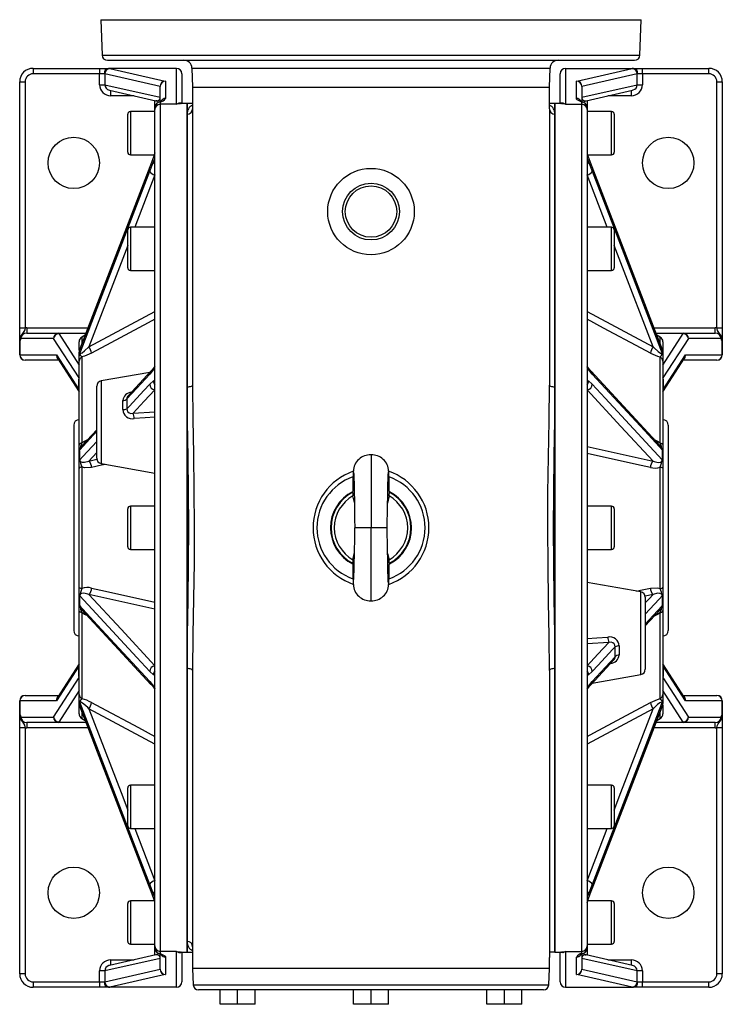
# Model space of a CAD drawing. Extents: x -682 to 1130, y -682 to 682.
# Drawn here: x -130 to 130, y -682 to -318 of the extents above; entities that cross this region are included whole.
import ezdxf

# ---------------------------------------------------------------- set-up
doc = ezdxf.new("R2010")
doc.units = 0
doc.linetypes.add('SLD-PLNÁ', pattern=[0])
doc.layers.add('VIDITELNE', color=2, linetype='SLD-PLNÁ')

msp = doc.modelspace()

# ---------------------------------------------------------------- linework, layer by layer
at = {"layer": 'VIDITELNE', "color": 2, "linetype": 'SLD-PLNÁ'}
for p, q in [((-100, -317.85), (-99.54, -330.92)), ((-100, -317.85), (100, -317.85)), ((99.54, -330.92), (100, -317.85)), ((-99.54, -330.92), (99.54, -330.92)), ((-97.54, -332.85), (97.54, -332.85)), ((-125, -335.85), (-100.48, -335.85)), ((-125, -335.85), (-125, -337.85)), ((-100.48, -337.85), (-125, -337.85)), ((-100.48, -335.85), (-97.01, -335.85)), ((-100.48, -335.85), (-100.48, -337.85)), ((-100.48, -341.92), (-100.48, -337.85)), ((-98.76, -337.85), (-100.48, -337.85)), ((-78.07, -342.54), (-98.54, -337.91)), ((-98.54, -337.91), (-98.54, -341.92)), ((-72, -335.85), (-97.01, -335.85)), ((-96.61, -335.92), (-76.14, -340.54)), ((-72, -349.14), (-72, -335.85)), ((-70, -337.85), (-70, -348.85)), ((-66.25, -335.75), (-66, -342.85)), ((-66.25, -335.75), (66.25, -335.75)), ((66, -342.85), (66.25, -335.75)), ((70, -348.85), (70, -337.85)), ((72, -335.85), (72, -349.14)), ((72, -335.85), (97.01, -335.85)), ((76.14, -340.54), (96.61, -335.92)), ((98.54, -337.91), (78.07, -342.54)), ((97.01, -335.85), (100.48, -335.85)), ((98.54, -341.92), (98.54, -337.91)), ((100.48, -337.85), (98.76, -337.85)), ((100.48, -337.85), (100.48, -335.85)), ((100.48, -335.85), (125, -335.85)), ((100.48, -337.85), (100.48, -341.92)), ((125, -337.85), (100.48, -337.85)), ((125, -337.85), (125, -335.85)), ((-130, -340.85), (-128, -340.85)), ((-130, -431.89), (-130, -340.85)), ((-128, -340.85), (-128, -431.89)), ((-100.48, -341.92), (-98.54, -341.92)), ((-98.54, -341.92), (-78.07, -346.55)), ((-76, -340.6), (-76, -347)), ((76, -347), (76, -340.6)), ((78.07, -346.55), (98.54, -341.92)), ((98.54, -341.92), (100.48, -341.92)), ((128, -431.89), (128, -340.85)), ((128, -340.85), (130, -340.85)), ((130, -340.85), (130, -431.89)), ((-96.78, -343.93), (-79.56, -347.82)), ((-96.27, -345.99), (-96.27, -344.05)), ((-87.67, -345.99), (-96.27, -345.99)), ((-78.07, -346.55), (-78.07, -342.54)), ((-78, -348.16), (-78, -342.6)), ((-66, -342.85), (-66, -350.85)), ((-66, -342.85), (66, -342.85)), ((66, -350.85), (66, -342.85)), ((78, -342.6), (78, -348.15)), ((78.07, -342.54), (78.07, -346.55)), ((79.56, -347.82), (96.78, -343.93)), ((96.27, -345.99), (87.67, -345.99)), ((96.27, -344.05), (96.27, -345.99)), ((-80, -350.35), (-80, -347.72)), ((-78.74, -348.49), (-78.79, -348.51)), ((-78, -346.55), (-78.07, -346.55)), ((-78, -348.36), (-78, -349.14)), ((-78, -349.14), (-78, -662.56)), ((-72, -349.14), (-78, -349.14)), ((-68, -348.85), (-70.53, -348.85)), ((-66, -348.85), (-68, -348.85)), ((-68, -348.85), (-68, -662.85)), ((-68, -352.8), (-68, -348.85)), ((68, -348.85), (66, -348.85)), ((70.53, -348.85), (68, -348.85)), ((68, -662.85), (68, -348.85)), ((68, -348.85), (68, -352.8)), ((70.53, -348.97), (70.51, -348.97)), ((72, -349.14), (78, -349.14)), ((78.07, -346.55), (78, -346.55)), ((78, -349.14), (78, -348.36)), ((78, -662.56), (78, -349.14)), ((78.8, -348.51), (78.72, -348.48)), ((80, -347.72), (80, -350.35)), ((-90, -366.85), (-90, -352.85)), ((-80, -351.85), (-89, -351.85)), ((-89, -351.85), (-89, -367.85)), ((-80, -351.13), (-80, -350.35)), ((-80, -660.57), (-80, -351.13)), ((-68, -453.78), (-68, -352.8)), ((-66, -350.85), (-66, -453.11)), ((66, -350.85), (66, -453.11)), ((68, -352.8), (68, -453.78)), ((80, -350.35), (80, -351.13)), ((80, -351.13), (80, -660.57)), ((89, -351.85), (80, -351.85)), ((89, -367.85), (89, -351.85)), ((90, -352.85), (90, -366.85)), ((-89, -367.85), (-80.23, -367.85)), ((80.24, -367.85), (89, -367.85)), ((-80.51, -368.67), (-81.89, -372.35)), ((-81.89, -373.89), (-80.51, -370.4)), ((80.51, -368.67), (80.5, -368.6)), ((81.89, -372.35), (80.51, -368.67)), ((80.51, -370.4), (81.89, -373.89)), ((-81.87, -372.25), (-81.89, -372.35)), ((81.89, -372.35), (81.87, -372.25)), ((-80, -375.27), (-87.42, -394.61)), ((87.42, -394.61), (80, -375.27)), ((-90, -409.61), (-90, -395.61)), ((-80, -394.61), (-89, -394.61)), ((-89, -394.61), (-89, -410.61)), ((89, -394.61), (80, -394.61)), ((89, -410.61), (89, -394.61)), ((90, -395.61), (90, -409.61)), ((-89, -410.61), (-80, -410.61)), ((80, -410.61), (89, -410.61)), ((-104.4, -438.88), (-80, -425.83)), ((80, -425.83), (104.4, -438.88)), ((-130, -436.33), (-130, -431.89)), ((-130, -431.89), (-128, -431.89)), ((-127.39, -431.85), (-127.39, -433.85)), ((-127.39, -431.85), (-104.73, -431.85)), ((104.73, -431.85), (127.39, -431.85)), ((127.39, -433.85), (127.39, -431.85)), ((128, -431.89), (130, -431.89)), ((130, -431.89), (130, -436.33)), ((-130, -441.85), (-130, -436.33)), ((-129.93, -436.56), (-129.93, -441.85)), ((-117.47, -435.85), (-129.6, -435.85)), ((-127.39, -433.85), (-115.54, -433.85)), ((-108.05, -450.42), (-117.47, -435.85)), ((-115.54, -434), (-115.54, -433.85)), ((-115.54, -433.85), (-105.49, -433.85)), ((-115.54, -434), (-108, -445.66)), ((-105.55, -434), (-115.54, -434)), ((-108, -440.17), (-108, -437)), ((-105.76, -434.56), (-107, -435.27)), ((-107, -435.27), (-107, -437.73)), ((105.49, -433.85), (115.54, -433.85)), ((115.54, -434), (105.55, -434)), ((107, -435.27), (105.77, -434.56)), ((107, -437.61), (107, -435.27)), ((108, -445.66), (115.54, -434)), ((108, -437), (108, -440.6)), ((117.47, -435.85), (108.05, -450.42)), ((115.54, -433.85), (115.54, -434)), ((115.54, -433.85), (127.39, -433.85)), ((129.6, -435.85), (117.47, -435.85)), ((129.93, -441.85), (129.93, -436.56)), ((130, -436.33), (130, -441.85)), ((-107.89, -440.24), (-107.89, -441.56)), ((107.89, -441.56), (107.89, -440.24)), ((108, -440.6), (108, -440.84)), ((-130, -441.85), (-129.93, -441.85)), ((-129.93, -441.85), (-116.39, -441.85)), ((-115.55, -443.85), (-128, -443.85)), ((-116.39, -441.85), (-108.07, -454.72)), ((-116.03, -443.1), (-108, -455.52)), ((-108, -442.22), (-108, -440.82)), ((-108, -444.19), (-108, -442.22)), ((-108, -475.23), (-108, -444.19)), ((-107, -442.64), (-107, -474.46)), ((107, -474.46), (107, -442.64)), ((108, -440.82), (108, -442.22)), ((108, -442.22), (108, -444.19)), ((108, -455.52), (116.03, -443.1)), ((108, -444.19), (108, -475.23)), ((108.07, -454.72), (116.39, -441.85)), ((128, -443.85), (115.55, -443.85)), ((116.39, -441.85), (129.93, -441.85)), ((129.93, -441.85), (130, -441.85)), ((-81.47, -447.92), (-89.89, -457.01)), ((-80.51, -447.3), (-81.89, -449.01)), ((80.28, -446.45), (80.25, -446.4)), ((81.89, -449.01), (80.51, -447.3)), ((107.03, -475.53), (81.47, -447.92)), ((81.51, -447.96), (81.47, -447.92)), ((-108.07, -454.72), (-108.07, -450.82)), ((-108, -450.82), (-108.07, -450.82)), ((-108.05, -450.42), (-108, -450.17)), ((-81.87, -448.35), (-99.85, -451.52)), ((-99.85, -451.52), (-99.85, -482.11)), ((-81.89, -452.73), (-80.51, -451.47)), ((80.51, -451.47), (81.89, -452.73)), ((108, -450.17), (108.05, -450.42)), ((108, -450.82), (108.07, -450.82)), ((108.07, -450.82), (108.07, -454.72)), ((-108, -454.72), (-108.07, -454.72)), ((-101.5, -480.14), (-101.5, -453.49)), ((-68, -557.92), (-68, -453.78)), ((68, -453.78), (68, -557.92)), ((108, -454.72), (108.07, -454.72)), ((-91.85, -462.13), (-91.85, -458.79)), ((-90.31, -458.11), (-90.31, -461.83)), ((-87.99, -463.45), (-80, -462.88)), ((-110, -467.85), (-110, -543.85)), ((-101.5, -469.55), (-107.04, -475.53)), ((110, -467.85), (110, -543.85)), ((-108, -477.51), (-108, -475.23)), ((80, -475.77), (104.4, -481.17)), ((108, -475.23), (108, -477.51)), ((-108, -480.89), (-108, -477.51)), ((-107.89, -477.35), (-107.89, -480.54)), ((-104.4, -481.17), (-101.42, -480.51)), ((0, -478.85), (0, -505.85)), ((107.89, -480.54), (107.89, -477.35)), ((108, -477.51), (108, -480.89)), ((-108, -483.9), (-108, -480.89)), ((-108, -527.8), (-108, -483.9)), ((-107, -483.35), (-107, -528.35)), ((-99.85, -482.11), (-80, -485.61)), ((107, -528.35), (107, -483.35)), ((108, -480.89), (108, -483.9)), ((108, -483.9), (108, -527.8)), ((-6.15, -496.53), (-6.67, -494.04)), ((6.67, -494.04), (6.14, -496.68)), ((-90, -512.85), (-90, -498.85)), ((-80, -497.85), (-89, -497.85)), ((-89, -497.85), (-89, -513.85)), ((89, -497.85), (80, -497.85)), ((89, -513.85), (89, -497.85)), ((90, -498.85), (90, -512.85)), ((0, -505.85), (-6, -505.85)), ((6, -505.85), (0, -505.85)), ((0, -532.85), (0, -505.85)), ((-89, -513.85), (-80, -513.85)), ((-6.67, -517.66), (-6.14, -515.01)), ((6.15, -515.38), (6.67, -517.66)), ((80, -513.85), (89, -513.85)), ((-108, -530.81), (-108, -527.8)), ((99.85, -529.59), (80, -526.09)), ((108, -527.8), (108, -530.81)), ((-108, -534.19), (-108, -530.81)), ((-107.89, -531.16), (-107.89, -534.35)), ((-80, -535.93), (-104.4, -530.53)), ((99.85, -560.18), (99.85, -529.59)), ((104.4, -530.53), (101.42, -531.19)), ((101.5, -531.56), (101.5, -558.21)), ((107.89, -534.35), (107.89, -531.16)), ((108, -530.81), (108, -534.19)), ((-108, -536.47), (-108, -534.19)), ((108, -534.19), (108, -536.47)), ((-108, -567.51), (-108, -536.47)), ((-107.03, -536.17), (-81.47, -563.78)), ((-107, -537.24), (-107, -569.06)), ((101.5, -542.15), (107.04, -536.17)), ((107, -569.06), (107, -537.24)), ((108, -536.47), (108, -567.51)), ((87.99, -548.25), (80, -548.82)), ((90.31, -553.59), (90.31, -549.87)), ((91.85, -549.57), (91.85, -552.91)), ((-108.07, -556.98), (-116.39, -569.85)), ((-108, -556.18), (-116.03, -568.6)), ((-108.07, -560.88), (-108.07, -556.98)), ((-108, -556.98), (-108.07, -556.98)), ((81.47, -563.78), (89.89, -554.69)), ((116.03, -568.6), (108, -556.18)), ((108, -556.98), (108.07, -556.98)), ((108.07, -556.98), (108.07, -560.88)), ((116.39, -569.85), (108.07, -556.98)), ((-108, -560.88), (-108.07, -560.88)), ((-80.51, -560.23), (-81.89, -558.97)), ((-68, -658.9), (-68, -557.92)), ((-66, -558.59), (-66, -660.85)), ((66, -558.59), (66, -664.85)), ((68, -557.92), (68, -662.85)), ((81.89, -558.97), (80.51, -560.23)), ((81.87, -563.35), (99.85, -560.18)), ((108, -560.88), (108.07, -560.88)), ((-117.47, -575.85), (-108.05, -561.28)), ((-108, -561.53), (-108.05, -561.28)), ((-81.89, -562.69), (-80.51, -564.4)), ((-81.51, -563.74), (-81.47, -563.78)), ((80.51, -564.4), (81.89, -562.69)), ((108.05, -561.28), (108, -561.53)), ((108.05, -561.28), (117.47, -575.85)), ((-128, -567.85), (-115.55, -567.85)), ((-108, -566.04), (-115.54, -577.7)), ((-108, -569.48), (-108, -567.51)), ((-80.28, -565.25), (-80.25, -565.3)), ((115.54, -577.7), (108, -566.04)), ((108, -567.51), (108, -569.48)), ((115.55, -567.85), (128, -567.85)), ((-129.93, -569.85), (-130, -569.85)), ((-130, -575.37), (-130, -569.85)), ((-129.93, -569.85), (-129.93, -575.14)), ((-116.39, -569.85), (-129.93, -569.85)), ((-108, -570.88), (-108, -569.48)), ((-108, -571.1), (-108, -570.86)), ((-108, -574.7), (-108, -571.1)), ((-107.89, -570.14), (-107.89, -571.46)), ((107.89, -571.46), (107.89, -570.14)), ((108, -569.48), (108, -570.88)), ((108, -571.53), (108, -574.7)), ((129.93, -569.85), (116.39, -569.85)), ((129.93, -575.14), (129.93, -569.85)), ((130, -569.85), (129.93, -569.85)), ((130, -569.85), (130, -575.37)), ((-130, -579.81), (-130, -575.37)), ((-107, -574.09), (-107, -576.43)), ((-80, -585.87), (-104.4, -572.82)), ((104.4, -572.82), (80, -585.87)), ((107, -576.43), (107, -573.97)), ((130, -575.37), (130, -579.81)), ((-129.6, -575.85), (-117.47, -575.85)), ((-115.54, -577.85), (-127.39, -577.85)), ((-127.39, -577.85), (-127.39, -579.85)), ((-115.54, -577.85), (-115.54, -577.7)), ((-115.54, -577.7), (-105.55, -577.7)), ((-105.49, -577.85), (-115.54, -577.85)), ((-107, -576.43), (-105.77, -577.14)), ((115.54, -577.85), (105.49, -577.85)), ((105.55, -577.7), (115.54, -577.7)), ((105.76, -577.14), (107, -576.43)), ((115.54, -577.7), (115.54, -577.85)), ((127.39, -577.85), (115.54, -577.85)), ((117.47, -575.85), (129.6, -575.85)), ((127.39, -579.85), (127.39, -577.85)), ((-128, -579.81), (-130, -579.81)), ((-130, -670.85), (-130, -579.81)), ((-128, -579.81), (-128, -670.85)), ((-104.73, -579.85), (-127.39, -579.85)), ((127.39, -579.85), (104.73, -579.85)), ((130, -579.81), (128, -579.81)), ((128, -670.85), (128, -579.81)), ((130, -579.81), (130, -670.85)), ((-80, -601.09), (-89, -601.09)), ((-89, -601.09), (-89, -617.09)), ((89, -601.09), (80, -601.09)), ((89, -617.09), (89, -601.09)), ((-90, -616.09), (-90, -602.09)), ((90, -602.09), (90, -616.09)), ((-89, -617.09), (-80, -617.09)), ((-87.42, -617.09), (-80, -636.43)), ((80, -617.09), (89, -617.09)), ((80, -636.43), (87.42, -617.09)), ((-80.51, -641.3), (-81.89, -637.81)), ((-81.89, -639.35), (-80.51, -643.03)), ((-81.89, -639.35), (-81.87, -639.45)), ((81.89, -637.81), (80.51, -641.3)), ((80.51, -643.03), (81.89, -639.35)), ((81.87, -639.45), (81.89, -639.35)), ((-80.24, -643.85), (-89, -643.85)), ((-89, -643.85), (-89, -659.85)), ((-80.51, -643.03), (-80.5, -643.1)), ((89, -643.85), (80.23, -643.85)), ((89, -659.85), (89, -643.85)), ((-90, -658.85), (-90, -644.85)), ((90, -644.85), (90, -658.85)), ((-68, -662.85), (-68, -658.9)), ((-89, -659.85), (-80, -659.85)), ((-80, -661.35), (-80, -660.57)), ((-80, -663.98), (-80, -661.35)), ((-72, -662.56), (-78, -662.56)), ((-78, -662.56), (-78, -663.34)), ((-72, -675.85), (-72, -662.56)), ((-70.53, -662.73), (-70.51, -662.73)), ((-70.53, -662.85), (-68, -662.85)), ((-70, -662.85), (-70, -673.85)), ((-68, -662.85), (-66, -662.85)), ((-66, -660.85), (-66, -668.85)), ((68, -662.85), (66.36, -662.85)), ((68, -662.85), (70.53, -662.85)), ((70, -673.85), (70, -662.85)), ((72, -662.56), (78, -662.56)), ((72, -662.56), (72, -675.85)), ((78, -663.34), (78, -662.56)), ((80, -659.85), (89, -659.85)), ((80, -660.57), (80, -661.35)), ((80, -661.35), (80, -663.98)), ((-78.07, -665.15), (-98.54, -669.78)), ((-79.56, -663.88), (-96.78, -667.77)), ((-96.27, -667.65), (-96.27, -665.71)), ((-96.27, -665.71), (-87.67, -665.71)), ((-78.8, -663.19), (-78.72, -663.22)), ((-78.07, -665.15), (-78, -665.15)), ((-78.07, -669.16), (-78.07, -665.15)), ((-78, -669.1), (-78, -663.55)), ((-76, -664.7), (-76, -671.1)), ((66, -668.85), (66, -664.85)), ((76, -671.1), (76, -664.7)), ((78, -663.54), (78, -669.1)), ((78, -665.15), (78.07, -665.15)), ((78.07, -665.15), (78.07, -669.16)), ((98.54, -669.78), (78.07, -665.15)), ((78.74, -663.21), (78.79, -663.19)), ((96.78, -667.77), (79.56, -663.88)), ((87.67, -665.71), (96.27, -665.71)), ((96.27, -665.71), (96.27, -667.65)), ((-98.54, -669.78), (-100.48, -669.78)), ((-100.48, -673.85), (-100.48, -669.78)), ((-98.54, -673.79), (-78.07, -669.16)), ((-98.54, -669.78), (-98.54, -673.79)), ((-66, -668.85), (-65.79, -674.92)), ((66, -668.85), (-66, -668.85)), ((65.79, -674.92), (66, -668.85)), ((78.07, -669.16), (98.54, -673.79)), ((98.54, -673.79), (98.54, -669.78)), ((100.48, -669.78), (98.54, -669.78)), ((100.48, -669.78), (100.48, -673.85)), ((-128, -670.85), (-130, -670.85)), ((-125, -673.85), (-125, -675.85)), ((-125, -673.85), (-100.48, -673.85)), ((-100.48, -673.85), (-98.76, -673.85)), ((-100.48, -673.85), (-100.48, -675.85)), ((-76.14, -671.16), (-96.61, -675.78)), ((96.61, -675.78), (76.14, -671.16)), ((98.76, -673.85), (100.48, -673.85)), ((100.48, -675.85), (100.48, -673.85)), ((100.48, -673.85), (125, -673.85)), ((125, -675.85), (125, -673.85)), ((130, -670.85), (128, -670.85)), ((-100.48, -675.85), (-125, -675.85)), ((-97.01, -675.85), (-100.48, -675.85)), ((-72, -675.85), (-97.01, -675.85)), ((-65.79, -674.92), (65.79, -674.92)), ((-55.86, -676.85), (-63.79, -676.85)), ((-55.86, -682.15), (-55.86, -676.85)), ((-54.6, -676.85), (-55.86, -676.85)), ((-1.26, -676.85), (-54.6, -676.85)), ((-49.36, -682.15), (-49.36, -676.85)), ((-42.86, -682.15), (-42.86, -676.85)), ((-6.5, -682.15), (-6.5, -676.85)), ((0, -676.85), (-1.26, -676.85)), ((0, -682.15), (0, -676.85)), ((1.26, -676.85), (0, -676.85)), ((54.6, -676.85), (1.26, -676.85)), ((6.5, -682.15), (6.5, -676.85)), ((42.86, -682.15), (42.86, -676.85)), ((49.36, -682.15), (49.36, -676.85)), ((55.86, -676.85), (54.6, -676.85)), ((63.79, -676.85), (55.86, -676.85)), ((55.86, -682.15), (55.86, -676.85)), ((72, -675.85), (97.01, -675.85)), ((100.48, -675.85), (97.01, -675.85)), ((125, -675.85), (100.48, -675.85)), ((-49.36, -682.15), (-55.86, -682.15)), ((-42.86, -682.15), (-49.36, -682.15)), ((0, -682.15), (-6.5, -682.15)), ((6.5, -682.15), (0, -682.15)), ((49.36, -682.15), (42.86, -682.15)), ((55.86, -682.15), (49.36, -682.15))]:
    msp.add_line(p, q, dxfattribs=at)
for points in [[(-97.01, -335.85), (-97.05, -335.85), (-97.07, -335.85)], [(97.07, -335.85), (97.04, -335.85), (97.01, -335.85)], [(96.78, -343.93), (97.04, -343.86), (97.04, -343.86)], [(-77.58, -347.91), (-77.58, -347.91), (-77.65, -347.96), (-77.93, -348.12), (-78.47, -348.38)], [(-72, -349.14), (-71.99, -349.13), (-70.94, -348.6), (-70.16, -348.67), (-70, -348.99)], [(-70.53, -348.98), (-71.99, -349.13), (-72, -349.14)], [(70, -348.99), (70.16, -348.67), (70.5, -348.56), (70.94, -348.6), (71.99, -349.13), (72, -349.14)], [(72, -349.14), (71.99, -349.13), (70.53, -348.97)], [(78, -348.36), (76.97, -347.88), (76.28, -347.44), (76.08, -347.22), (76, -347)], [(78.56, -348.41), (78.94, -348.08), (79.56, -347.82)], [(-80, -367.15), (-80.1, -367.48), (-80.51, -368.67)], [(80.51, -368.67), (80.25, -367.93), (80.23, -367.88)], [(80.5, -368.6), (80.4, -368.32), (80.24, -367.84)], [(-80.51, -370.4), (-80.25, -369.79), (-80, -369.28)], [(80, -369.28), (80.1, -369.48), (80.51, -370.4)], [(-81.89, -372.35), (-86.68, -384.85), (-107.75, -439.79)], [(-107.75, -441.34), (-106.66, -438.49), (-101.32, -424.56), (-81.89, -373.89)], [(-81.87, -372.25), (-104.23, -430.57), (-107.73, -439.67)], [(107.73, -439.67), (105.17, -433.01), (81.87, -372.25)], [(107.75, -439.79), (106.66, -436.95), (101.32, -423.02), (81.89, -372.35)], [(81.89, -373.89), (86.68, -386.39), (107.75, -441.34)], [(-90, -401.34), (-92.5, -407.86), (-104.4, -438.88)], [(104.4, -438.88), (92.5, -407.86), (90, -401.34)], [(-80, -428.68), (-82.46, -430), (-96.31, -437.4), (-103.4, -441.19)], [(103.4, -441.19), (99.94, -439.34), (86.09, -431.93), (80, -428.68)], [(-128, -431.89), (-128.15, -432.63), (-128.42, -433.27), (-129.24, -434.34), (-129.64, -435.08), (-129.77, -435.93), (-129.72, -436.33)], [(129.72, -436.33), (129.75, -435.56), (129.54, -434.83), (128.99, -434.01), (128.23, -432.88), (128.04, -432.17), (128, -431.89)], [(-130, -436.33), (-130, -436.34), (-129.93, -436.56)], [(-129.72, -436.33), (-129.77, -436.49), (-129.83, -436.58), (-129.9, -436.6), (-129.93, -436.56)], [(-129.6, -435.85), (-129.6, -435.86), (-129.72, -436.33)], [(129.72, -436.33), (129.6, -435.86), (129.6, -435.85)], [(129.93, -436.56), (129.87, -436.6), (129.81, -436.57), (129.75, -436.45), (129.72, -436.33)], [(129.93, -436.56), (130, -436.34), (130, -436.33)], [(-107.89, -440.24), (-108, -440.81), (-108, -440.82)], [(-107.77, -439.77), (-107.81, -439.88), (-107.81, -440.01)], [(-107.77, -439.77), (-107.78, -439.8), (-107.79, -439.81)], [(-107.73, -439.67), (-107.74, -439.7), (-107.77, -439.77)], [(-107.75, -441.34), (-107.72, -441.43), (-107.69, -441.44), (-107.46, -441.4), (-107.44, -441.39), (-106.92, -441.09), (-106.06, -440.43), (-104.4, -438.88)], [(104.4, -438.88), (104.84, -439.31), (106.24, -440.58), (107.08, -441.2), (107.53, -441.43), (107.68, -441.45), (107.72, -441.43), (107.75, -441.34)], [(107.76, -439.77), (107.69, -439.65), (107.52, -439.49), (107.33, -439.35), (107.32, -439.33)], [(107.77, -439.77), (107.76, -439.75), (107.72, -439.63)], [(107.79, -439.81), (107.79, -439.81), (107.77, -439.77)], [(-107.89, -441.56), (-108, -442.21), (-108, -442.22)], [(-103.4, -441.19), (-105.98, -442.34), (-107, -442.64)], [(107.89, -441.56), (108, -442.21), (108, -442.22)], [(-80.26, -446.42), (-81.03, -447.42), (-81.46, -447.9)], [(-80, -446.27), (-80.1, -446.53), (-80.51, -447.3)], [(80.51, -447.3), (80.25, -446.86), (80, -446.27)], [(81.47, -447.99), (81, -447.46), (80.27, -446.46)], [(-81.89, -449.01), (-86.68, -454.19), (-90.31, -458.11)], [(-80.51, -451.47), (-80.25, -451.36), (-80, -451.41)], [(80, -451.41), (80.1, -451.37), (80.51, -451.47)], [(107.75, -476.94), (106.66, -475.77), (101.32, -470), (81.89, -449.01)], [(-108, -455.37), (-108.02, -455.29), (-108.06, -454.93)], [(-90.31, -461.83), (-89.37, -460.81), (-84.02, -455.04), (-81.89, -452.73)], [(-80, -454.82), (-83.91, -459.04), (-87.99, -463.45)], [(-66, -453.11), (-66.04, -453.24), (-66.15, -453.37), (-66.34, -453.48), (-66.59, -453.58), (-66.89, -453.67), (-67.23, -453.73), (-67.61, -453.77), (-68, -453.78)], [(-68, -557.92), (-67.89, -545.39), (-67.67, -532.49), (-67.48, -519.12), (-67.4, -505.54), (-67.48, -492.6), (-67.66, -479.66), (-67.88, -466.62), (-68, -453.78)], [(-66, -453.11), (-65.89, -465.69), (-65.68, -478.61), (-65.5, -491.98), (-65.42, -505.54), (-65.49, -518.8), (-65.67, -532.06), (-65.89, -545.41), (-66, -558.59)], [(66, -558.59), (65.89, -546.01), (65.68, -533.09), (65.5, -519.72), (65.42, -506.16), (65.49, -492.9), (65.67, -479.64), (65.89, -466.29), (66, -453.11)], [(68, -453.78), (67.61, -453.77), (67.23, -453.73), (66.89, -453.67), (66.59, -453.58), (66.34, -453.48), (66.15, -453.37), (66.04, -453.24), (66, -453.11)], [(68, -453.78), (67.89, -466.31), (67.67, -479.21), (67.48, -492.58), (67.4, -506.16), (67.48, -519.1), (67.66, -532.04), (67.88, -545.08), (68, -557.92)], [(104.4, -481.17), (92.5, -468.32), (80, -454.82)], [(81.89, -452.73), (86.68, -457.91), (107.75, -480.67)], [(108.06, -454.93), (108.02, -455.29), (108, -455.37)], [(-90.31, -461.83), (-90.24, -462.45), (-90.01, -462.9), (-89.94, -462.98), (-89.45, -463.34), (-88.82, -463.51), (-87.99, -463.45)], [(-80, -464.95), (-83.59, -465.18), (-87.64, -465.45)], [(-101.5, -470.19), (-102.84, -471.63), (-107.75, -476.94)], [(-107, -474.46), (-106.26, -473.91), (-104.99, -473.33)], [(105.03, -473.36), (105.98, -473.74), (107, -474.46)], [(-107, -474.46), (-107.22, -474.52), (-107.41, -474.6), (-107.59, -474.69), (-107.73, -474.79), (-107.85, -474.89), (-107.93, -475), (-107.98, -475.11), (-108, -475.23)], [(-107.75, -480.67), (-106.66, -479.5), (-101.5, -473.91)], [(107, -474.46), (107.22, -474.52), (107.41, -474.6), (107.59, -474.69), (107.73, -474.79), (107.85, -474.89), (107.93, -475), (107.98, -475.11), (108, -475.23)], [(-107.89, -477.35), (-108, -477.51), (-108, -477.51)], [(-107.89, -480.54), (-108, -480.89), (-108, -480.89)], [(-107.89, -480.54), (-107.86, -480.52), (-107.83, -480.52), (-107.81, -480.55)], [(-107.75, -480.67), (-107.72, -480.93), (-107.69, -481.02), (-107.46, -481.34), (-107.44, -481.35), (-106.92, -481.58), (-106.06, -481.62), (-104.4, -481.17)], [(-101.5, -478.04), (-102.89, -479.54), (-104.4, -481.17)], [(103.4, -483.55), (99.94, -482.79), (86.09, -479.73), (80, -478.39)], [(104.4, -481.17), (104.84, -481.34), (106.24, -481.63), (107.08, -481.54), (107.53, -481.27), (107.68, -481.05), (107.72, -480.94), (107.75, -480.67)], [(107.81, -480.55), (107.83, -480.52), (107.86, -480.51), (107.89, -480.54)], [(107.89, -477.35), (108, -477.51), (108, -477.51)], [(107.89, -480.54), (108, -480.89), (108, -480.89)], [(-107, -483.35), (-107.22, -483.39), (-107.41, -483.45), (-107.59, -483.51), (-107.73, -483.58), (-107.85, -483.66), (-107.93, -483.74), (-107.98, -483.82), (-108, -483.9)], [(-103.4, -483.55), (-105.98, -483.65), (-107, -483.35)], [(-98.19, -482.4), (-99.68, -482.73), (-103.4, -483.55)], [(107, -483.35), (107.22, -483.39), (107.41, -483.45), (107.59, -483.51), (107.73, -483.58), (107.85, -483.66), (107.93, -483.74), (107.98, -483.82), (108, -483.9)], [(-6.48, -485.33), (-6.41, -485.83), (-6.35, -487.4), (-6.28, -489.72), (-6.22, -492.57), (-6.16, -495.78), (-6.1, -499.19), (-6.05, -502.59), (-6, -505.85)], [(6, -505.85), (6.04, -503.09), (6.08, -500.64), (6.11, -498.5), (6.14, -496.69), (6.18, -494.76), (6.2, -493.31), (6.23, -492.19), (6.25, -490.89), (6.29, -489.44), (6.33, -487.96), (6.36, -486.93), (6.4, -486.07), (6.44, -485.48), (6.48, -485.32)], [(6.48, -526.38), (6.44, -526.22), (6.4, -525.63), (6.36, -524.77), (6.33, -523.74), (6.29, -522.26), (6.25, -520.81), (6.23, -519.51), (6.2, -518.39), (6.18, -516.94), (6.14, -515.01), (6.11, -513.2), (6.08, -511.06), (6.04, -508.61), (6, -505.85)], [(-107, -528.35), (-107.22, -528.31), (-107.41, -528.25), (-107.59, -528.19), (-107.73, -528.12), (-107.85, -528.04), (-107.93, -527.96), (-107.98, -527.88), (-108, -527.8)], [(-103.4, -528.15), (-99.94, -528.91), (-86.09, -531.97), (-80, -533.31)], [(98.19, -529.3), (99.68, -528.97), (103.4, -528.15)], [(103.4, -528.15), (105.98, -528.05), (107, -528.35)], [(107, -528.35), (107.22, -528.31), (107.41, -528.25), (107.59, -528.19), (107.73, -528.12), (107.85, -528.04), (107.93, -527.96), (107.98, -527.88), (108, -527.8)], [(-107.89, -531.16), (-108, -530.81), (-108, -530.81)], [(-107.81, -531.15), (-107.83, -531.18), (-107.86, -531.19), (-107.89, -531.16)], [(-104.4, -530.53), (-104.84, -530.36), (-106.24, -530.07), (-107.08, -530.16), (-107.53, -530.43), (-107.68, -530.65), (-107.72, -530.76), (-107.75, -531.03)], [(-81.89, -558.97), (-86.68, -553.79), (-107.75, -531.03)], [(-104.4, -530.53), (-92.5, -543.38), (-80, -556.88)], [(101.5, -533.66), (102.89, -532.16), (104.4, -530.53)], [(107.75, -531.03), (106.66, -532.2), (101.5, -537.79)], [(107.75, -531.03), (107.72, -530.77), (107.69, -530.68), (107.46, -530.36), (107.44, -530.35), (106.92, -530.12), (106.06, -530.08), (104.4, -530.53)], [(107.89, -531.16), (107.86, -531.18), (107.83, -531.18), (107.81, -531.15)], [(107.89, -531.16), (108, -530.81), (108, -530.81)], [(-107.89, -534.35), (-108, -534.19), (-108, -534.19)], [(-107.75, -534.76), (-106.66, -535.93), (-101.32, -541.7), (-81.89, -562.69)], [(101.5, -541.51), (102.84, -540.07), (107.75, -534.76)], [(107.89, -534.35), (108, -534.19), (108, -534.19)], [(-107, -537.24), (-107.22, -537.18), (-107.41, -537.1), (-107.59, -537.01), (-107.73, -536.91), (-107.85, -536.81), (-107.93, -536.7), (-107.98, -536.59), (-108, -536.47)], [(-105.03, -538.34), (-105.98, -537.96), (-107, -537.24)], [(107, -537.24), (106.26, -537.79), (104.99, -538.37)], [(107, -537.24), (107.22, -537.18), (107.41, -537.1), (107.59, -537.01), (107.73, -536.91), (107.85, -536.81), (107.93, -536.7), (107.98, -536.59), (108, -536.47)], [(80, -546.75), (83.59, -546.52), (87.64, -546.25)], [(80, -556.88), (83.91, -552.66), (87.99, -548.25)], [(90.31, -549.87), (89.37, -550.89), (84.02, -556.66), (81.89, -558.97)], [(90.31, -549.87), (90.24, -549.25), (90.01, -548.8), (89.94, -548.72), (89.45, -548.36), (88.82, -548.19), (87.99, -548.25)], [(81.89, -562.69), (86.68, -557.51), (90.31, -553.59)], [(-108.06, -556.77), (-108.02, -556.41), (-108, -556.33)], [(108, -556.33), (108.02, -556.41), (108.06, -556.77)], [(-80, -560.29), (-80.1, -560.33), (-80.51, -560.23)], [(-66, -558.59), (-66.04, -558.46), (-66.15, -558.33), (-66.34, -558.22), (-66.59, -558.12), (-66.89, -558.03), (-67.23, -557.97), (-67.61, -557.93), (-68, -557.92)], [(68, -557.92), (67.61, -557.93), (67.23, -557.97), (66.89, -558.03), (66.59, -558.12), (66.34, -558.22), (66.15, -558.33), (66.04, -558.46), (66, -558.59)], [(80.51, -560.23), (80.25, -560.34), (80, -560.29)], [(-81.47, -563.71), (-81, -564.24), (-80.27, -565.24)], [(-80.51, -564.4), (-80.25, -564.84), (-80, -565.43)], [(80, -565.43), (80.1, -565.17), (80.51, -564.4)], [(80.26, -565.28), (81.03, -564.28), (81.46, -563.8)], [(-107.89, -570.14), (-108, -569.49), (-108, -569.48)], [(-107.79, -571.89), (-107.79, -571.89), (-107.77, -571.93)], [(-107.77, -571.93), (-107.76, -571.95), (-107.72, -572.07)], [(-107.76, -571.93), (-107.69, -572.05), (-107.52, -572.21), (-107.33, -572.35), (-107.32, -572.37)], [(-104.4, -572.82), (-104.84, -572.39), (-106.24, -571.12), (-107.08, -570.5), (-107.53, -570.27), (-107.68, -570.25), (-107.72, -570.27), (-107.75, -570.36)], [(-81.89, -637.81), (-86.68, -625.31), (-107.75, -570.36)], [(-107.75, -571.91), (-106.66, -574.75), (-101.32, -588.68), (-81.89, -639.35)], [(-103.4, -570.51), (-99.94, -572.36), (-86.09, -579.77), (-80, -583.02)], [(80, -583.02), (82.46, -581.7), (96.31, -574.3), (103.4, -570.51)], [(107.75, -570.36), (106.66, -573.21), (101.32, -587.14), (81.89, -637.81)], [(81.89, -639.35), (86.68, -626.85), (107.75, -571.91)], [(103.4, -570.51), (105.98, -569.36), (107, -569.06)], [(107.75, -570.36), (107.72, -570.27), (107.69, -570.26), (107.46, -570.3), (107.44, -570.31), (106.92, -570.61), (106.06, -571.27), (104.4, -572.82)], [(107.73, -572.03), (107.74, -572), (107.77, -571.93)], [(107.77, -571.93), (107.81, -571.82), (107.81, -571.69)], [(107.77, -571.93), (107.78, -571.9), (107.79, -571.89)], [(107.89, -570.14), (108, -569.49), (108, -569.48)], [(107.89, -571.46), (108, -570.89), (108, -570.88)], [(-129.93, -575.14), (-130, -575.36), (-130, -575.37)], [(-129.93, -575.14), (-129.87, -575.1), (-129.81, -575.13), (-129.75, -575.25), (-129.72, -575.37)], [(-129.72, -575.37), (-129.75, -576.14), (-129.54, -576.87), (-128.99, -577.69), (-128.23, -578.82), (-128.04, -579.53), (-128, -579.81)], [(-129.72, -575.37), (-129.6, -575.84), (-129.6, -575.85)], [(-107.73, -572.03), (-105.17, -578.69), (-81.87, -639.45)], [(-104.4, -572.82), (-92.5, -603.84), (-90, -610.36)], [(81.87, -639.45), (104.23, -581.13), (107.73, -572.03)], [(90, -610.36), (92.5, -603.84), (104.4, -572.82)], [(128, -579.81), (128.15, -579.07), (128.42, -578.43), (129.24, -577.36), (129.64, -576.62), (129.77, -575.77), (129.72, -575.37)], [(129.6, -575.85), (129.6, -575.84), (129.72, -575.37)], [(129.72, -575.37), (129.77, -575.21), (129.83, -575.12), (129.9, -575.1), (129.93, -575.14)], [(130, -575.37), (130, -575.36), (129.93, -575.14)], [(-80, -642.42), (-80.1, -642.22), (-80.51, -641.3)], [(-80.51, -643.03), (-80.25, -643.77), (-80.23, -643.82)], [(-80.5, -643.1), (-80.4, -643.38), (-80.24, -643.86)], [(80.51, -641.3), (80.25, -641.91), (80, -642.42)], [(80, -644.55), (80.1, -644.22), (80.51, -643.03)], [(-70, -662.71), (-70.16, -663.03), (-70.5, -663.14), (-70.94, -663.1), (-71.99, -662.57), (-72, -662.56)], [(-72, -662.56), (-71.99, -662.57), (-70.53, -662.73)], [(72, -662.56), (71.99, -662.57), (70.94, -663.1), (70.16, -663.03), (70, -662.71)], [(70.53, -662.72), (71.99, -662.57), (72, -662.56)], [(-78.56, -663.29), (-78.94, -663.62), (-79.56, -663.88)], [(-78, -663.34), (-76.97, -663.82), (-76.28, -664.26), (-76.08, -664.48), (-76, -664.7)], [(77.58, -663.79), (77.58, -663.79), (77.65, -663.74), (77.93, -663.58), (78.47, -663.32)], [(-96.78, -667.77), (-97.04, -667.84), (-97.04, -667.84)], [(-97.07, -675.85), (-97.04, -675.85), (-97.01, -675.85)], [(97.01, -675.85), (97.05, -675.85), (97.07, -675.85)]]:
    msp.add_lwpolyline(points, dxfattribs=at)
for centre, radius in [((-110, -370.85), 9.5), ((110, -370.85), 9.5), ((0, -388.85), 16), ((0, -388.85), 10.5), ((0, -388.85), 9.5), ((-110, -640.85), 9.5), ((110, -640.85), 9.5)]:
    msp.add_circle(centre, radius, dxfattribs=at)
for centre, radius, start, end in [((-97.54, -330.85), 2, 182, 270), ((97.54, -330.85), 2, 270, 358), ((-69.25, -335.85), 3, 2, 90), ((69.25, -335.85), 3, 90, 178), ((-125, -340.85), 5, 90, 180), ((-125, -340.85), 3, 90, 180), ((-96.82, -337.78), 1.95, 97.6661, 182.0053), ((-98.95, -338.92), 1.08, 68.0892, 80.0755), ((-96.54, -337.92), 2, 91.9987, 179.8825), ((-97.41, -339.96), 4.12, 78.7828, 85.2713), ((-72, -337.85), 2, 0, 90), ((72, -337.85), 2, 90, 180), ((97.41, -339.96), 4.12, 94.7287, 101.2172), ((96.54, -337.92), 2, 0.1175, 88.0013), ((96.82, -337.78), 1.95, 357.9947, 82.3339), ((98.95, -338.92), 1.08, 99.9245, 111.9108), ((125, -340.85), 5, 0, 90), ((125, -340.85), 3, 0, 90), ((-96.33, -341.84), 4.15, 181.0639, 270.8173), ((-96.37, -341.79), 2.18, 183.4292, 259.1581), ((-76.07, -342.54), 2, 91.9987, 179.8825), ((-76, -342.6), 2, 89.9477, 179.9476), ((-76.13, -340.72), 0.176, 40.1224, 90.4899), ((76.13, -340.72), 0.176, 89.5101, 139.8776), ((76, -342.6), 2, 0.0524, 90.0523), ((76.07, -342.54), 2, 0.1175, 88.0013), ((96.32, -341.84), 4.15, 269.2598, 358.859), ((96.42, -341.82), 2.13, 287.1452, 357.3331), ((-78.09, -342.63), 0.0931, 17.5657, 77.2289), ((78.09, -342.63), 0.0931, 102.7711, 162.4343), ((-78, -350.36), 2, 89.9477, 179.9476), ((-78, -350.35), 2, 112.8128, 180), ((-78, -351.14), 2, 89.9477, 179.9476), ((-79.96, -349.68), 1.9, 41.9669, 77.9262), ((-79.23, -346.69), 1.18, 254.6007, 7.1723), ((-78.02, -350.31), 1.96, 89.4864, 113.3049), ((-78.76, -345.09), 3.36, 283.1522, 325.3568), ((-76, -349), 2, 89.9821, 145.47), ((-64.57, -352.55), 3.44, 114.6176, 184.1885), ((64.55, -352.55), 3.46, 355.88, 65.232), ((76, -349), 2, 33.9543, 90.0155), ((80.37, -343.56), 5.18, 237.5394, 247.6514), ((78, -350.36), 2, 0.0524, 90.0523), ((78.02, -350.31), 1.96, 67.1966, 90.5101), ((78, -351.14), 2, 0.0524, 90.0523), ((79.23, -346.69), 1.17, 172.7566, 285.7795), ((78, -350.35), 2, 0, 67.1872), ((-89, -352.85), 1, 90, 180), ((-67.98, -350.82), 1.98, 269.2795, 359.2609), ((67.98, -350.82), 1.98, 180.7391, 270.7205), ((89, -352.85), 1, 0, 90), ((-89, -366.85), 1, 180, 270), ((89, -366.85), 1, 270, 360), ((-79.26, -370.26), 1.26, 186.4813, 233.8869), ((79.26, -370.26), 1.26, 306.1131, 353.5187), ((-79.55, -372.67), 2.63, 207.4968, 260.1299), ((79.55, -372.67), 2.63, 279.8701, 332.5032), ((-89, -395.61), 1, 90, 180), ((89, -395.61), 1, 0, 90), ((-89, -409.61), 1, 180, 270), ((89, -409.61), 1, 270, 360), ((-127.39, -436.13), 4.28, 89.9989, 98.1362), ((127.39, -436.13), 4.28, 81.8638, 90.0011), ((-127.5, -435.96), 2.11, 87.1786, 177.1294), ((-115.51, -435.82), 1.97, 91.0102, 180.9758), ((-115.35, -436.14), 2.14, 95.1294, 172.3214), ((-106, -437), 2, 120, 180), ((106, -437), 2, 0, 60), ((115.51, -435.82), 1.97, 359.0242, 88.9898), ((115.35, -436.14), 2.14, 7.6786, 84.8706), ((127.49, -435.96), 2.11, 2.9876, 92.7044), ((-106.18, -440.6), 1.82, 148.5348, 179.8834), ((-106, -440.7), 2, 152.4158, 179.9985), ((-109.66, -439.54), 1.91, 338.4356, 345.7645), ((-94.58, -443.35), 13.65, 164.8985, 165.8348), ((-110.03, -442.69), 6.8, 12.7762, 34.0956), ((110.03, -442.69), 6.8, 145.9044, 167.2238), ((106.18, -440.6), 1.82, 0.0915, 31.4725), ((106, -440.84), 2, 0.0008, 30.1707), ((94.63, -443.33), 13.6, 14.1635, 15.1032), ((107.56, -439.94), 0.264, 344.5352, 38.0983), ((106, -440.7), 2, 0.0046, 27.802), ((109.66, -439.54), 1.91, 194.2294, 201.5705), ((106.47, -440.82), 1.53, 0.118, 22.327), ((-128, -441.85), 2, 180, 270), ((-127.97, -441.88), 1.97, 179.0242, 268.9898), ((-114.58, -442.07), 1.83, 173.0163, 226.0495), ((-114.1, -441.87), 2.29, 179.5314, 212.5861), ((-106.23, -444.23), 1.77, 115.7373, 178.6496), ((-107.35, -441.73), 0.565, 145.319, 162.7968), ((-108.41, -440.86), 0.809, 317.3652, 323.6426), ((-105.31, -440.65), 2.61, 196.861, 229.712), ((110.92, -427.73), 15.41, 240.8037, 255.2774), ((105.1, -440.51), 2.85, 311.7174, 341.7096), ((106.23, -444.23), 1.77, 1.3504, 64.2627), ((108.4, -440.86), 0.806, 216.347, 222.6452), ((107.36, -441.72), 0.551, 16.9713, 34.913), ((114.58, -442.07), 1.83, 313.9316, 7.0025), ((114.11, -441.87), 2.29, 327.3662, 0.5163), ((127.97, -441.88), 1.97, 271.0102, 0.9758), ((128, -441.85), 2, 270, 0), ((-80.28, -449), 1.6, 137.0506, 180.5794), ((-79.09, -447.23), 1.42, 144.5013, 183.1635), ((79.09, -447.23), 1.43, 356.8726, 32.945), ((80.28, -449), 1.61, 359.4572, 40.2074), ((-104.31, -450.8), 3.75, 174.1281, 180.2195), ((-108.38, -450.63), 0.396, 15.262, 32.6042), ((-99.5, -453.49), 2, 100, 180), ((-78.38, -451.53), 2.13, 178.4287, 220.4979), ((78.38, -451.53), 2.13, 319.5021, 1.5713), ((108.38, -450.63), 0.396, 147.3958, 164.738), ((104.31, -450.8), 3.75, 359.7805, 5.8719), ((-110.83, -454.95), 2.77, 0.3542, 4.7677), ((-108.34, -455.12), 0.338, 1.0604, 34.2869), ((-79.69, -452.65), 2.2, 182.1089, 261.8592), ((79.69, -452.65), 2.2, 278.1408, 357.8911), ((108.34, -455.12), 0.338, 145.7131, 178.9396), ((110.83, -454.95), 2.77, 175.2323, 179.6458), ((-88.43, -459.1), 3.43, 93.6798, 174.8067), ((-91.92, -456.54), 2.25, 271.9519, 315.7822), ((-89, -458), 1.31, 131.8395, 184.8185), ((-91.67, -459.04), 3.1, 266.6374, 295.9358), ((-88.3, -461.96), 3.55, 182.8238, 280.7299), ((-108, -467.85), 2, 90, 180), ((-94.22, -465.56), 6.58, 0.9584, 18.7225), ((108, -467.85), 2, 0, 90), ((-108.16, -477.13), 0.349, 320.9178, 352.4992), ((-96.96, -478.93), 10.99, 155.9948, 170.8268), ((-100.92, -478.69), 7.06, 165.6285, 167.6053), ((-105.74, -477.09), 2.02, 129.7221, 175.8495), ((80.59, -483.81), 28.02, 13.6875, 19.4909), ((105.61, -477.16), 2.16, 5.9235, 49.1081), ((100.92, -478.69), 7.05, 12.3944, 14.3718), ((108.15, -477.14), 0.341, 187.0919, 219.4911), ((-106.79, -480.15), 1.09, 201.8647, 208.7648), ((-97.33, -479.03), 10.59, 188.2627, 204.061), ((-99.5, -480.14), 2, 180, 260), ((-0.25, -485.12), 6.28, 87.7351, 177.9881), ((0.25, -485.12), 6.28, 2.0146, 92.2612), ((97.06, -478.95), 10.87, 336.1463, 351.53), ((106.8, -480.15), 1.09, 331.2258, 338.1446), ((-106.61, -483.5), 3.21, 359.0764, 46.5158), ((115.08, -493.04), 121.87, 175.9502, 179.934), ((-125.25, -493.42), 132.04, 0.2282, 3.9009), ((106.61, -483.5), 3.21, 133.4842, 180.9236), ((104.88, -477.76), 5.98, 255.6639, 290.7617), ((0.67, -505.84), 22.12, 109.0547, 251.0945), ((0, -505.85), 20, 109.5186, 250.4106), ((-0.69, -505.85), 22.13, 289.0836, 71.0529), ((0, -505.85), 20, 289.5805, 70.3978), ((0, -505.85), 15, 117.0629, 243.1102), ((0, -505.85), 14.77, 117.23, 242.77), ((0, -505.85), 13.57, 119.4599, 240.5401), ((2.87, -492.51), 9.66, 182.3224, 189.0663), ((-3.4, -492.43), 10.2, 350.9463, 357.3913), ((0, -505.85), 13.57, 299.4591, 60.5409), ((0, -505.85), 14.77, 297.2309, 62.7691), ((0, -505.85), 15, 297.2268, 62.8089), ((-89, -498.85), 1, 90, 180), ((89, -498.85), 1, 0, 90), ((-450.97, -505.76), 444.97, 357.3436, 359.9883), ((-89, -512.85), 1, 180, 270), ((89, -512.85), 1, 270, 360), ((0.75, -519), 7.54, 169.8266, 178.5685), ((114.91, -518.66), 121.7, 180.0676, 184.051), ((-125.4, -518.27), 132.19, 356.0999, 359.7735), ((-2.94, -519.2), 9.73, 2.3765, 9.0596), ((-104.88, -533.94), 5.98, 75.6639, 110.7617), ((-106.61, -528.2), 3.21, 313.4842, 0.9236), ((-0.25, -526.58), 6.28, 182.0119, 272.2649), ((0.25, -526.58), 6.28, 267.7388, 357.9854), ((106.61, -528.2), 3.21, 179.0764, 226.5158), ((-97.06, -532.75), 10.87, 156.1463, 171.53), ((-106.8, -531.55), 1.09, 151.2258, 158.1446), ((99.5, -531.56), 2, 0, 80), ((97.33, -532.67), 10.59, 8.2627, 24.061), ((106.79, -531.55), 1.09, 21.8647, 28.7648), ((-108.15, -534.56), 0.341, 7.0919, 39.4911), ((-100.92, -533.01), 7.05, 192.3944, 194.3718), ((-80.59, -527.89), 28.02, 193.6875, 199.4909), ((-105.61, -534.54), 2.16, 185.9235, 229.1081), ((96.96, -532.77), 10.99, 335.9948, 350.8268), ((105.74, -534.61), 2.02, 309.7221, 355.8495), ((100.92, -533.01), 7.06, 345.6285, 347.6053), ((108.16, -534.57), 0.349, 140.9178, 172.4992), ((-108, -543.85), 2, 180, 270), ((88.3, -549.74), 3.55, 2.8238, 100.7299), ((94.22, -546.14), 6.58, 180.9584, 198.7225), ((108, -543.85), 2, 270, 0), ((91.67, -552.66), 3.1, 86.6374, 115.9358), ((88.43, -552.6), 3.43, 273.6798, 354.8067), ((89, -553.7), 1.31, 311.8395, 4.8185), ((91.92, -555.16), 2.25, 91.9519, 135.7822), ((-110.83, -556.75), 2.77, 355.2323, 359.6458), ((-108.34, -556.58), 0.338, 325.7131, 358.9396), ((-79.69, -559.05), 2.2, 98.1408, 177.8911), ((79.69, -559.05), 2.2, 2.1089, 81.8592), ((108.34, -556.58), 0.338, 181.0604, 214.2869), ((110.83, -556.75), 2.77, 180.3542, 184.7677), ((-104.31, -560.9), 3.75, 179.7805, 185.8719), ((-78.38, -560.17), 2.13, 139.5021, 181.5713), ((78.38, -560.17), 2.13, 358.4287, 40.4979), ((99.5, -558.21), 2, 280, 360), ((104.31, -560.9), 3.75, 354.1281, 0.2195), ((-108.38, -561.07), 0.396, 327.3958, 344.738), ((-80.28, -562.7), 1.61, 179.4572, 220.2074), ((-79.09, -564.47), 1.43, 176.8726, 212.945), ((79.09, -564.47), 1.42, 324.5013, 3.1635), ((80.28, -562.7), 1.6, 317.0506, 0.5794), ((108.38, -561.07), 0.396, 195.262, 212.6042), ((-128, -569.85), 2, 90, 180), ((-127.97, -569.82), 1.97, 91.0102, 180.9758), ((-106.23, -567.47), 1.77, 181.3504, 244.2627), ((106.23, -567.47), 1.77, 295.7373, 358.6496), ((127.97, -569.82), 1.97, 359.0242, 88.9898), ((128, -569.85), 2, 0, 90), ((-114.58, -569.63), 1.83, 133.9316, 187.0025), ((-114.11, -569.83), 2.29, 147.3662, 180.5163), ((-106, -570.86), 2, 180.0008, 210.1707), ((-106.47, -570.88), 1.53, 180.118, 202.327), ((-106, -571), 2, 180.0046, 207.802), ((-106.18, -571.1), 1.82, 180.0915, 211.4725), ((-107.36, -569.98), 0.551, 196.9713, 214.913), ((-109.66, -572.16), 1.91, 14.2294, 21.5705), ((-107.56, -571.76), 0.264, 164.5352, 218.0983), ((-105.1, -571.19), 2.85, 131.7174, 161.7096), ((-108.4, -570.84), 0.806, 36.347, 42.6452), ((-94.63, -568.37), 13.6, 194.1635, 195.1032), ((-110.92, -583.97), 15.41, 60.8037, 75.2774), ((-110.03, -569.01), 6.8, 325.9044, 347.2238), ((110.03, -569.01), 6.8, 192.7762, 214.0956), ((105.31, -571.05), 2.61, 16.861, 49.712), ((106.18, -571.1), 1.82, 328.5348, 359.8834), ((108.41, -570.84), 0.809, 137.3652, 143.6426), ((94.58, -568.35), 13.65, 344.8985, 345.8348), ((106, -571), 2, 332.4158, 359.9985), ((107.35, -569.97), 0.565, 325.319, 342.7968), ((109.66, -572.16), 1.91, 158.4356, 165.7645), ((114.58, -569.63), 1.83, 353.0163, 46.0495), ((114.1, -569.83), 2.29, 359.5314, 32.5861), ((-106, -574.7), 2, 180, 240), ((106, -574.7), 2, 300, 360), ((-127.49, -575.74), 2.11, 182.9876, 272.7044), ((-115.35, -575.56), 2.14, 187.6786, 264.8706), ((-115.51, -575.88), 1.97, 179.0242, 268.9898), ((115.35, -575.56), 2.14, 275.1294, 352.3214), ((115.51, -575.88), 1.97, 271.0102, 0.9758), ((127.5, -575.74), 2.11, 267.1786, 357.1294), ((-127.39, -575.57), 4.28, 261.8638, 270.0011), ((127.39, -575.57), 4.28, 269.9989, 278.1362), ((-89, -602.09), 1, 90, 180), ((89, -602.09), 1, 0, 90), ((-89, -616.09), 1, 180, 270), ((89, -616.09), 1, 270, 360), ((-79.55, -639.03), 2.63, 99.8701, 152.5032), ((79.55, -639.03), 2.63, 27.4968, 80.1299), ((-79.26, -641.44), 1.26, 126.1131, 173.5187), ((79.26, -641.44), 1.26, 6.4813, 53.8869), ((-89, -644.85), 1, 90, 180), ((89, -644.85), 1, 0, 90), ((-89, -658.85), 1, 180, 270), ((-64.55, -659.15), 3.46, 175.88, 245.232), ((-67.98, -660.88), 1.98, 0.7391, 90.7205), ((89, -658.85), 1, 270, 360), ((-78, -660.56), 2, 180.0524, 270.0523), ((-78, -661.35), 2, 180, 247.1872), ((-78, -661.34), 2, 180.0524, 270.0523), ((78, -660.56), 2, 269.9477, 359.9476), ((78, -661.34), 2, 269.9477, 359.9476), ((78, -661.35), 2, 292.8128, 0), ((-96.32, -669.86), 4.15, 89.2598, 178.859), ((-79.23, -665.01), 1.17, 352.7566, 105.7795), ((-78.02, -661.39), 1.96, 247.1966, 270.5101), ((-80.37, -668.14), 5.18, 57.5394, 67.6514), ((-76, -662.7), 2, 213.9543, 270.0155), ((78.76, -666.61), 3.36, 103.1522, 145.3568), ((76, -662.7), 2, 269.9821, 325.47), ((78.02, -661.39), 1.96, 269.4865, 292.8068), ((79.23, -665.01), 1.18, 74.6007, 187.1723), ((79.96, -662.02), 1.9, 221.9669, 257.9262), ((96.33, -669.86), 4.15, 1.0639, 90.8173), ((-96.42, -669.88), 2.13, 107.1452, 177.3331), ((-78.09, -669.07), 0.0931, 282.7711, 342.4343), ((-76.07, -669.16), 2, 180.1175, 268.0013), ((-76, -669.1), 2, 180.0524, 270.0523), ((76, -669.1), 2, 269.9477, 359.9476), ((76.07, -669.16), 2, 271.9987, 359.8825), ((78.09, -669.07), 0.0931, 197.5657, 257.2289), ((96.37, -669.91), 2.18, 3.4292, 79.1581), ((-125, -670.85), 5, 180, 270), ((-125, -670.85), 3, 180, 270), ((-98.95, -672.78), 1.08, 279.9245, 291.9108), ((-96.82, -673.92), 1.95, 177.9947, 262.3339), ((-96.54, -673.78), 2, 180.1175, 268.0013), ((-76.13, -670.98), 0.176, 269.5101, 319.8776), ((-72, -673.85), 2, 270, 0), ((72, -673.85), 2, 180, 270), ((76.13, -670.98), 0.176, 220.1224, 270.4899), ((96.54, -673.78), 2, 271.9987, 359.8825), ((96.82, -673.92), 1.95, 277.6661, 2.0053), ((98.95, -672.78), 1.08, 248.0892, 260.0755), ((125, -670.85), 5, 270, 0), ((125, -670.85), 3, 270, 0), ((-97.41, -671.74), 4.12, 274.7287, 281.2172), ((-63.79, -674.85), 2, 182, 270), ((63.79, -674.85), 2, 270, 358), ((97.41, -671.74), 4.12, 258.7828, 265.2713)]:
    msp.add_arc(centre, radius, start, end, dxfattribs=at)

doc.saveas('drawing.dxf')
